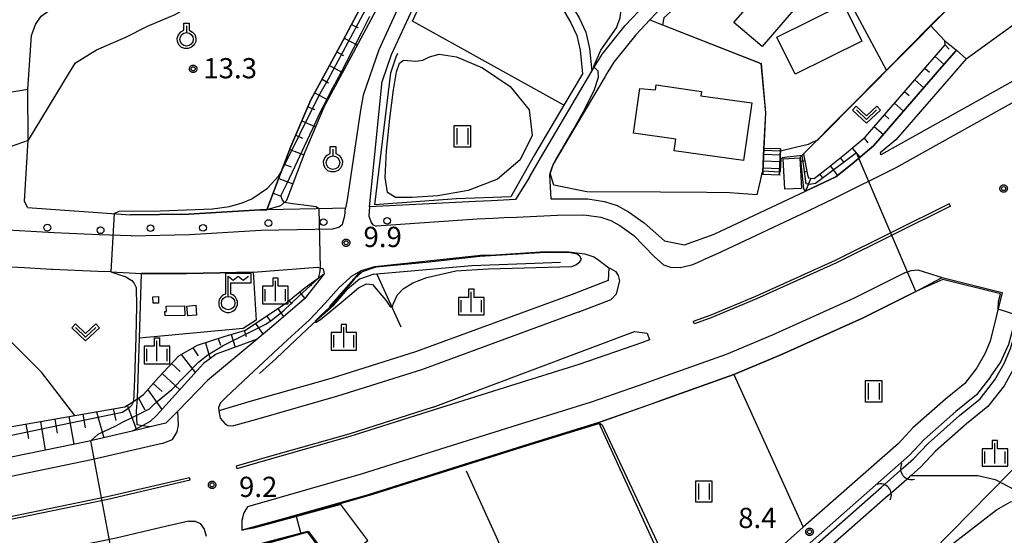
# Model space of a CAD drawing. Extents: x -28000 to -26000, y 100500 to 102000.
# Drawn here: x -26717 to -26534, y 101029 to 101124 of the extents above; entities that cross this region are included whole.
import ezdxf

# ---------------------------------------------------------------- set-up
doc = ezdxf.new("R2010")
doc.units = 0
for name, color, linetype in [('2101000', 7, 'Continuous'), ('2101001', 7, 'Continuous'), ('2213000', 7, 'Continuous'), ('2214000', 3, 'Continuous'), ('2214111', 3, 'Continuous'), ('2214121', 3, 'Continuous'), ('2214990', 3, 'Continuous'), ('2226000', 7, 'Continuous'), ('2238000', 3, 'Continuous'), ('3001000', 4, 'Continuous'), ('4219000', 1, 'Continuous'), ('4219990', 1, 'Continuous'), ('4236000', 7, 'Continuous'), ('4265000', 1, 'Continuous'), ('5101000', 4, 'Continuous'), ('5101001', 4, 'Continuous'), ('5102000', 4, 'Continuous'), ('6101110', 6, 'Continuous'), ('6101121', 6, 'Continuous'), ('6101990', 6, 'Continuous'), ('6110000', 1, 'Continuous'), ('6130000', 3, 'Continuous'), ('6301000', 3, 'Continuous'), ('6302000', 3, 'Continuous'), ('6311000', 3, 'Continuous'), ('6313000', 3, 'Continuous'), ('6319000', 3, 'Continuous'), ('6334000', 3, 'Continuous'), ('7101000', 2, 'Continuous'), ('7101001', 8, 'Continuous'), ('7102000', 6, 'Continuous'), ('7102001', 8, 'Continuous'), ('7312000', 1, 'Continuous'), ('CLIP_BOX', 4, 'Continuous')]:
    doc.layers.add(name, color=color, linetype=linetype)
doc.styles.add('PlotAnnotation', font='MS Gothic.ttf')

# ---------------------------------------------------------------- blocks, each defined once
blk = doc.blocks.new('223800')
at = {"layer": '2238000'}
blk.add_circle((0, 0), 0.25, dxfattribs=at)
blk = doc.blocks.new('421900')
at = {"layer": '4219990'}
blk.add_arc((-0.313, 0), 0.812, 292.61987, 67.38013, dxfattribs=at)
blk = doc.blocks.new('423600')
at = {"layer": '4236000'}
blk.add_lwpolyline([(0, 0.5), (0, 2), (0.375, 1.7), (0.75, 2), (1.125, 1.7), (1.5, 2)], dxfattribs=at)
blk.add_circle((0, 0), 0.5, dxfattribs=at)
at = {"layer": 'CLIP_BOX'}
blk.add_lwpolyline([(0, -0.7), (0.123, -0.689), (0.241, -0.658), (0.35, -0.605), (0.453, -0.533), (0.537, -0.448), (0.605, -0.35), (0.657, -0.239), (0.689, -0.121), (0.7, -0.001), (0.69, 0.118), (0.657, 0.241), (0.607, 0.35), (0.538, 0.451), (0.452, 0.537), (0.349, 0.606), (0.2, 0.671), (0.2, 1.5), (1.7, 1.5), (1.7, 2.2), (-0.2, 2.2), (-0.2, 0.671), (-0.352, 0.606), (-0.448, 0.539), (-0.537, 0.45), (-0.604, 0.351), (-0.656, 0.241), (-0.69, 0.121), (-0.7, 0.001), (-0.688, -0.123), (-0.657, -0.24), (-0.606, -0.35), (-0.534, -0.45), (-0.445, -0.537), (-0.349, -0.607), (-0.239, -0.658), (-0.122, -0.689), (0, -0.7), (0, -0.7), (0, -0.7), (0, -0.7), (0, -0.7), (0, -0.7), (0, -0.7), (0, -0.7), (0, -0.7), (0, -0.7), (0, -0.7), (0, -0.7), (0, -0.7), (0, -0.7), (0, -0.7), (0, -0.7), (0, -0.7), (0, -0.7), (0, -0.7), (0, -0.7), (0, -0.7), (0, -0.7), (0, -0.7), (0, -0.7), (0, -0.7), (0, -0.7), (0, -0.7), (0, -0.7), (0, -0.7)], close=True, dxfattribs=at)
blk = doc.blocks.new('631100')
at = {"layer": '6311000'}
for points in [[(-0.4, 0.6), (-0.4, -0.6)], [(0.4, 0.6), (0.4, -0.6)]]:
    blk.add_lwpolyline(points, dxfattribs=at)
at = {"layer": 'CLIP_BOX'}
blk.add_lwpolyline([(-0.6, 0.8), (0.6, 0.8), (0.6, -0.8), (-0.6, -0.8)], close=True, dxfattribs=at)
blk = doc.blocks.new('631300')
at = {"layer": '6313000'}
blk.add_lwpolyline([(0.75, 0.35), (0, -0.35), (-0.75, 0.35)], dxfattribs=at)
at = {"layer": 'CLIP_BOX'}
blk.add_lwpolyline([(1.033, 0.34), (0.76, 0.633), (0, -0.076), (-0.76, 0.633), (-1.033, 0.34), (0, -0.624)], close=True, dxfattribs=at)
blk = doc.blocks.new('631900')
at = {"layer": '6319000'}
blk.add_lwpolyline([(0, 0.75), (0, 0.25)], dxfattribs=at)
blk.add_circle((0, -0.25), 0.5, dxfattribs=at)
at = {"layer": 'CLIP_BOX'}
blk.add_lwpolyline([(-0.2, 0.95), (0.2, 0.95), (0.2, 0.421), (0.44, 0.293), (0.604, 0.1), (0.693, -0.151), (0.677, -0.419), (0.565, -0.662), (0.375, -0.84), (0.129, -0.939), (-0.139, -0.934), (-0.377, -0.848), (-0.575, -0.652), (-0.677, -0.42), (-0.695, -0.151), (-0.607, 0.096), (-0.432, 0.304), (-0.2, 0.421), (-0.2, 0.95)], dxfattribs=at)
blk = doc.blocks.new('633400')
at = {"layer": '6334000'}
for points in [[(0, -0.75), (0, 0.75)], [(-0.75, -0.75), (-0.75, 0.15)], [(0.75, -0.75), (0.75, 0.15)]]:
    blk.add_lwpolyline(points, dxfattribs=at)
at = {"layer": 'CLIP_BOX'}
blk.add_lwpolyline([(-0.95, -0.95), (0.95, -0.95), (0.95, 0.35), (0.2, 0.35), (0.2, 0.95), (-0.2, 0.95), (-0.2, 0.35), (-0.95, 0.35), (-0.95, -0.95)], dxfattribs=at)
blk = doc.blocks.new('731200')
at = {"layer": '7312000'}
blk.add_circle((0, 0), 0.15, dxfattribs=at)
at = {"layer": 'CLIP_BOX'}
blk.add_lwpolyline([(-0.209, -0.178), (-0.219, -0.166), (-0.237, -0.14), (-0.251, -0.113), (-0.258, -0.094), (-0.265, -0.075), (-0.269, -0.057), (-0.273, -0.031), (-0.275, -0.008), (-0.274, 0.024), (-0.27, 0.054), (-0.266, 0.071), (-0.261, 0.088), (-0.255, 0.104), (-0.246, 0.124), (-0.239, 0.136), (-0.228, 0.154), (-0.219, 0.166), (-0.202, 0.187), (-0.189, 0.199), (-0.169, 0.217), (-0.151, 0.23), (-0.135, 0.239), (-0.113, 0.251), (-0.101, 0.256), (-0.082, 0.262), (-0.056, 0.269), (-0.04, 0.272), (-0.016, 0.275), (0.004, 0.275), (0.022, 0.274), (0.042, 0.272), (0.065, 0.267), (0.079, 0.264), (0.108, 0.253), (0.121, 0.247), (0.143, 0.235), (0.16, 0.224), (0.18, 0.208), (0.194, 0.194), (0.206, 0.182), (0.222, 0.162), (0.233, 0.146), (0.249, 0.116), (0.257, 0.097), (0.264, 0.075), (0.269, 0.057), (0.273, 0.032), (0.275, 0.014), (0.275, -0.008), (0.274, -0.023), (0.271, -0.048), (0.267, -0.067), (0.261, -0.088), (0.249, -0.117), (0.23, -0.151), (0.219, -0.166), (0.204, -0.184), (0.189, -0.199), (0.172, -0.215), (0.154, -0.228), (0.136, -0.239), (0.124, -0.246), (0.107, -0.253), (0.09, -0.26), (0.071, -0.266), (0.044, -0.271), (0.028, -0.274), (0.009, -0.275), (-0.009, -0.275), (-0.024, -0.274), (-0.041, -0.272), (-0.063, -0.268), (-0.086, -0.261), (-0.101, -0.256), (-0.115, -0.25), (-0.133, -0.241), (-0.148, -0.231), (-0.17, -0.216), (-0.182, -0.206), (-0.197, -0.192)], close=True, dxfattribs=at)

msp = doc.modelspace()

# ---------------------------------------------------------------- linework, layer by layer
at = {"layer": '2101000', "flags": 128}
for points in [[(-26601.35, 101203.6), (-26613.2, 101190.17), (-26615.78, 101185.89), (-26622.36, 101174.83), (-26627.31, 101165.43), (-26631.32, 101156.67), (-26634.05, 101150.53), (-26637.48, 101142.8), (-26638.26, 101140.08), (-26639.27, 101137.42), (-26643.23, 101128.17), (-26648.03, 101117.74), (-26649.71, 101112.82)], [(-26622.42, 101095.04), (-26620.41, 101098.56), (-26610.88, 101114.68), (-26610.42, 101115.46), (-26610.14, 101115.93), (-26608.92, 101117.87), (-26604.7, 101123.13), (-26600.95, 101127.11), (-26599.55, 101128.59), (-26593.85, 101133.26), (-26593.67, 101133.44), (-26586.9, 101140.25), (-26581.27, 101147.27), (-26577.56, 101150.7), (-26573.04, 101154.5), (-26565.86, 101160.54), (-26561.53, 101164.96), (-26560.42, 101166.37), (-26558.6, 101169.33), (-26550.17, 101183.05), (-26540.25, 101199.01), (-26543.46, 101199.88), (-26552.76, 101202.41)], [(-26554.73, 101145.74), (-26563.55, 101151.85), (-26565.61, 101152.54), (-26569.41, 101153.55), (-26570.24, 101153.55), (-26571.45, 101152.51), (-26575.83, 101148.76), (-26579.36, 101145.49), (-26584.96, 101138.51), (-26591.89, 101131.55), (-26592.1, 101131.34), (-26597.77, 101126.68), (-26600.12, 101124.2), (-26602.74, 101121.42), (-26606.8, 101116.36), (-26607.92, 101114.58), (-26608.44, 101113.7), (-26616.18, 101100.61), (-26618.04, 101097.47), (-26618.74, 101095.43)], [(-26645.51, 101129.18), (-26650.35, 101118.67), (-26653.23, 101110.24), (-26653.71, 101107.49), (-26656.18, 101090.84)], [(-26565.69, 101095.1), (-26562.69, 101097.52), (-26558.69, 101100.87), (-26546.46, 101114.97), (-26543.36, 101118.55)], [(-26541.54, 101116.97), (-26544.3, 101113.79), (-26554.58, 101101.94)], [(-26530.79, 101114.04), (-26536.56, 101110.81), (-26557.36, 101099.22)], [(-26652.04, 101089.56), (-26651.25, 101097.46), (-26649.71, 101112.82)], [(-26715.28, 101101.91), (-26715.34, 101111.36)], [(-26554.58, 101101.94), (-26557.47, 101099.56), (-26557.36, 101099.22)], [(-26618.74, 101095.43), (-26618.48, 101091.02), (-26612.29, 101091.07), (-26611.62, 101091.02), (-26608.52, 101090.55), (-26606.19, 101089.78), (-26604.09, 101088.65), (-26601.21, 101086.6), (-26597.44, 101083.28)], [(-26622.42, 101095.04), (-26625, 101090.94), (-26629.49, 101090.66), (-26632.41, 101090.57), (-26652.04, 101089.56)], [(-26588.2, 101084.47), (-26571.3, 101092.45), (-26565.69, 101095.1)], [(-26656.18, 101090.84), (-26656.52, 101089.34)], [(-26656.52, 101089.34), (-26658.9, 101089.24), (-26671.06, 101089.02)], [(-26597.44, 101083.28), (-26593.7, 101082.52), (-26588.2, 101084.47)], [(-26711.03, 101077.94), (-26715.98, 101078.25), (-26719.61, 101078.47), (-26723.75, 101078.83), (-26731.64, 101079.51), (-26741.51, 101080.83), (-26741.72, 101080.85), (-26752.41, 101083.05), (-26760.09, 101084.39), (-26760.73, 101084.26), (-26761.45, 101083.81), (-26762.12, 101082.74), (-26764.29, 101076.24), (-26768.51, 101065.17), (-26770, 101061.06), (-26771.6, 101054.55), (-26773.04, 101047.61)], [(-26663.2, 101068.64), (-26660.24, 101071.73), (-26657.65, 101074.59), (-26655.79, 101076.36), (-26655.36, 101076.69), (-26653.54, 101077.79), (-26651.04, 101078.53), (-26631.45, 101080.61), (-26628.69, 101080.69), (-26619.43, 101081.28), (-26615.12, 101081.25), (-26612.18, 101080.85), (-26610.53, 101080.27), (-26609.83, 101079.89), (-26607.76, 101078.26), (-26607.86, 101075.89)], [(-26699.99, 101077.51), (-26702.39, 101077.58), (-26710.83, 101077.93), (-26711.03, 101077.94)], [(-26699.99, 101077.51), (-26694.3, 101077.21)], [(-26673.59, 101077.48), (-26661.67, 101078.38), (-26660.65, 101078.06), (-26660.45, 101077.14), (-26664.1, 101072.52)], [(-26607.86, 101075.89), (-26614.55, 101073.35), (-26643.51, 101062.73), (-26658.97, 101057.82), (-26673.95, 101053.56), (-26679.97, 101051.78)], [(-26551.1, 101073.75), (-26545.99, 101076.46), (-26534.89, 101073.67)], [(-26551.1, 101073.75), (-26560.73, 101068.94), (-26575.86, 101062.14), (-26584.55, 101058.49), (-26597.72, 101053.78), (-26599.73, 101053.08), (-26609.61, 101049.64), (-26622.55, 101045.61), (-26636.71, 101041.17), (-26652.46, 101036.18), (-26667.77, 101031.82), (-26675.7, 101029.64)], [(-26534.89, 101073.67), (-26537.08, 101064.68)], [(-26664.1, 101072.52), (-26669.75, 101067.61), (-26672.87, 101065.02)], [(-26537.05, 101058.07), (-26535.2, 101060.72), (-26533.63, 101064.14), (-26531.14, 101073.38), (-26521.91, 101070.14), (-26511.88, 101066.18), (-26509.97, 101065.43)], [(-26663.2, 101068.64), (-26667.23, 101064.9), (-26674.39, 101058.24)], [(-26537.08, 101064.68), (-26538.1, 101062.32), (-26539.55, 101059.73), (-26541.81, 101056.83), (-26545.38, 101053.95), (-26551.4, 101048.6), (-26554.1, 101045.75), (-26571.74, 101030.2), (-26578.62, 101024.13), (-26588.77, 101015.18), (-26592.33, 101011.96), (-26592.42, 101011.88), (-26597.38, 101007.29), (-26601.07, 101004.59), (-26603.25, 101003.49), (-26609.55, 101001.38), (-26611.93, 101000.91)], [(-26674.39, 101058.24), (-26678.66, 101054.27), (-26679.65, 101053.25), (-26680.01, 101052.36), (-26679.97, 101051.78)], [(-26537.05, 101058.07), (-26539.66, 101054.72), (-26543.44, 101051.67), (-26549.31, 101046.44), (-26552.02, 101043.59), (-26576.75, 101021.78), (-26586.77, 101012.94), (-26590.4, 101009.66), (-26595.47, 101004.97), (-26599.5, 101002.02), (-26602.09, 101000.71), (-26608.78, 100998.48), (-26611.35, 100997.97)], [(-26692.71, 101048.78), (-26696.01, 101048.01), (-26704.25, 101046.1), (-26720.87, 101042.67), (-26734.53, 101040.32), (-26739.46, 101039.56), (-26757.08, 101037.15), (-26776.7, 101035.1), (-26794.97, 101033.6), (-26812.39, 101032.91), (-26824.45, 101032.6)], [(-26653.71, 101020.91), (-26655.91, 101025.1), (-26655.05, 101025.75), (-26652.36, 101027.78), (-26657.37, 101034.41)], [(-26702.57, 101015.68), (-26685.47, 101022.13), (-26683.8, 101022.75), (-26680.89, 101023.85), (-26671.75, 101027.33), (-26663.41, 101029.51), (-26655.82, 101019.4)]]:
    msp.add_lwpolyline(points, dxfattribs=at)
at = {"layer": '2101001', "flags": 128}
for points in [[(-26543.36, 101118.55), (-26541.54, 101116.97)], [(-26719.03, 101110.74), (-26715.34, 101111.36)], [(-26715.38, 101089.43), (-26715.93, 101090.61), (-26715.28, 101101.91)], [(-26715.38, 101089.43), (-26696.3, 101088.1)], [(-26671.06, 101089.02), (-26672.32, 101088.99), (-26685.56, 101088.19), (-26696.3, 101088.1)], [(-26694.3, 101077.21), (-26685.96, 101077.21), (-26673.59, 101077.48)], [(-26672.87, 101065.02), (-26682.06, 101057.41)], [(-26689.77, 101049.46), (-26687.57, 101051.73), (-26682.06, 101057.41)], [(-26689.77, 101049.46), (-26692.71, 101048.78)], [(-26657.37, 101034.41), (-26673.52, 101030.05), (-26675.7, 101029.64)]]:
    msp.add_lwpolyline(points, dxfattribs=at)
at = {"layer": '2213000', "flags": 128}
for points in [[(-26696.22, 101084.2), (-26702.15, 101084.38), (-26710.48, 101084.72), (-26719.11, 101085.25), (-26730.9, 101086.27), (-26740.59, 101087.56), (-26751.14, 101089.73), (-26755.55, 101090.5), (-26769.28, 101092.96), (-26808.13, 101100.66), (-26812.99, 101101.55), (-26818, 101102.46), (-26830.61, 101104.87), (-26837.79, 101106.15), (-26852.34, 101109.2), (-26856.47, 101109.97), (-26862.15, 101110.66), (-26866.47, 101111.29), (-26867.16, 101111.39), (-26867.67, 101111.72), (-26867.92, 101111.89), (-26868.82, 101113.32), (-26868.95, 101114.8)], [(-26528.96, 101111.06), (-26534.85, 101107.76), (-26554.57, 101096.77), (-26565.98, 101091.1)], [(-26565.98, 101091.1), (-26570.86, 101088.73), (-26586.85, 101081.24), (-26590.32, 101079.7)], [(-26658.83, 101085.51), (-26657.71, 101085.82), (-26657.07, 101086.34), (-26656.65, 101087.88), (-26656.52, 101089.34)], [(-26652.04, 101089.56), (-26652.15, 101087.87), (-26651.77, 101086.67), (-26651.45, 101086.24), (-26650.79, 101085.95)], [(-26626.12, 101087.56), (-26629.22, 101087.37), (-26632.09, 101087.28), (-26650.79, 101085.95)], [(-26626.12, 101087.56), (-26617.23, 101088.03), (-26612.39, 101088.07), (-26611.85, 101088.03), (-26609.22, 101087.62), (-26607.38, 101087.02), (-26605.68, 101086.09), (-26603.07, 101084.25), (-26599.35, 101080.33), (-26597.62, 101078.8), (-26596.31, 101078.38)], [(-26696.22, 101084.2), (-26685.4, 101084.46), (-26672.17, 101085.26), (-26658.83, 101085.51)], [(-26596.31, 101078.38), (-26594.48, 101078.32), (-26592.16, 101078.85), (-26590.32, 101079.7)], [(-26552.88, 101077.33), (-26562.44, 101072.56), (-26577.46, 101065.81), (-26586, 101062.22), (-26599.05, 101057.55), (-26601.04, 101056.86), (-26611, 101053.39), (-26623.74, 101049.43), (-26637.91, 101044.99), (-26653.61, 101040.01), (-26668.86, 101035.67), (-26674.64, 101034.02)], [(-26613.4, 101070.04), (-26607.29, 101072.4), (-26606.33, 101073.43), (-26605.68, 101075.88), (-26605.96, 101076.86), (-26606.4, 101077.49), (-26607.76, 101078.26)], [(-26552.88, 101077.33), (-26551.73, 101077.78), (-26550.51, 101077.86), (-26545.99, 101076.46)], [(-26613.4, 101070.04), (-26642.45, 101059.39), (-26657.96, 101054.47), (-26673, 101050.19), (-26677.23, 101048.98)], [(-26690.44, 101045.71), (-26688.52, 101046.46), (-26687.69, 101047.91), (-26687.46, 101049.09), (-26687.57, 101051.73)], [(-26679.97, 101051.78), (-26679.74, 101050.41), (-26678.88, 101049.43), (-26678.28, 101049.04), (-26677.23, 101048.98)], [(-26690.44, 101045.71), (-26703.54, 101042.68), (-26720.22, 101039.23), (-26733.96, 101036.87), (-26738.96, 101036.09), (-26756.66, 101033.68), (-26776.37, 101031.62), (-26794.76, 101030.1), (-26812.27, 101029.41), (-26821.54, 101029.17)], [(-26674.64, 101034.02), (-26675.35, 101032.85), (-26675.7, 101031.44), (-26675.7, 101029.64)], [(-26685.54, 101031.35), (-26690.66, 101030.15), (-26698.97, 101028.2), (-26717.41, 101024.39), (-26731.52, 101021.97), (-26736.78, 101021.15), (-26754.85, 101018.69), (-26774.97, 101016.58), (-26793.84, 101015.03), (-26811.78, 101014.32), (-26821.62, 101014.07)], [(-26685.54, 101031.35), (-26684.34, 101031.33), (-26683.45, 101030.89), (-26682.68, 101029.88), (-26682.33, 101028.54)]]:
    msp.add_lwpolyline(points, dxfattribs=at)
at = {"layer": '2214000', "flags": 128}
for points in [[(-26579.2, 101095.55), (-26579.18, 101095.97), (-26579, 101100.35)], [(-26575.93, 101100.31), (-26576.12, 101095.84), (-26576.14, 101095.42)]]:
    msp.add_lwpolyline(points, dxfattribs=at)
at = {"layer": '2214111', "flags": 128}
msp.add_lwpolyline([(-26575.93, 101100.31), (-26579, 101100.35)], dxfattribs=at)
at = {"layer": '2214121', "flags": 128}
msp.add_lwpolyline([(-26576.14, 101095.42), (-26579.2, 101095.55)], dxfattribs=at)
at = {"layer": '2214990', "flags": 128}
for points in [[(-26575.98, 101099.11), (-26579.05, 101099.25)], [(-26576.03, 101097.87), (-26579.1, 101098)], [(-26576.09, 101096.62), (-26579.15, 101096.75)]]:
    msp.add_lwpolyline(points, dxfattribs=at)
at = {"layer": '2226000', "flags": 128}
for points in [[(-26544.69, 101090.12), (-26565.78, 101079.61), (-26580.57, 101072.97), (-26588.83, 101069.5), (-26592.12, 101068.32)], [(-26544.43, 101089.69), (-26544.69, 101090.12)], [(-26544.43, 101089.69), (-26565.57, 101079.16), (-26580.37, 101072.51), (-26588.65, 101069.03), (-26591.85, 101067.88)], [(-26591.85, 101067.88), (-26592.12, 101068.32)], [(-26640.26, 101052.43), (-26602.97, 101066.49), (-26600.64, 101066.18), (-26600.18, 101064.9)], [(-26600.18, 101064.9), (-26601.48, 101064.43), (-26613.28, 101060.33), (-26625.92, 101056.4), (-26640.11, 101051.95), (-26655.72, 101047), (-26670.86, 101042.69), (-26676.64, 101041.04)], [(-26640.26, 101052.43), (-26655.86, 101047.48), (-26671, 101043.17), (-26676.77, 101041.52)], [(-26676.77, 101041.52), (-26676.64, 101041.04)], [(-26685.42, 101039.38), (-26700.65, 101035.82), (-26718.86, 101032.06), (-26732.78, 101029.66), (-26737.9, 101028.87), (-26755.79, 101026.43), (-26775.69, 101024.35), (-26794.31, 101022.82), (-26812.04, 101022.12), (-26823.27, 101021.82)], [(-26685.28, 101038.9), (-26700.54, 101035.33), (-26718.77, 101031.57), (-26732.7, 101029.17), (-26737.83, 101028.37), (-26755.73, 101025.93), (-26775.65, 101023.85), (-26794.28, 101022.32), (-26812.02, 101021.62), (-26823.25, 101021.33)], [(-26685.28, 101038.9), (-26685.42, 101039.38)]]:
    msp.add_lwpolyline(points, dxfattribs=at)
at = {"layer": '3001000', "flags": 128}
for points in [[(-26573.95, 101125.52), (-26579.35, 101119.24), (-26584.57, 101123.73), (-26579.16, 101130), (-26578.51, 101130.76), (-26573.3, 101126.27), (-26573.95, 101125.52)], [(-26564.27, 101127.08), (-26560.88, 101120.24), (-26573.2, 101114.14), (-26576.59, 101120.98), (-26564.27, 101127.08)], [(-26582.77, 101098.14), (-26595.63, 101099.95), (-26595.33, 101102.09), (-26603.15, 101103.19), (-26602, 101111.48), (-26599.07, 101111.26), (-26598.95, 101112.13), (-26590.58, 101110.95), (-26590.69, 101110.14), (-26581.27, 101108.82), (-26582.77, 101098.14)], [(-26572.37, 101098.65), (-26572.05, 101092.98), (-26575.11, 101092.81), (-26575.43, 101098.47), (-26572.37, 101098.65)], [(-26691.13, 101071.71), (-26692.14, 101071.69), (-26692.16, 101072.9), (-26691.15, 101072.92), (-26691.13, 101071.71)], [(-26686.28, 101069.45), (-26689.92, 101069.34), (-26689.95, 101070.18), (-26689.67, 101070.19), (-26689.7, 101071.14), (-26686.34, 101071.24), (-26686.28, 101069.45)], [(-26684.24, 101071.33), (-26684.07, 101069.52), (-26685.7, 101069.37), (-26685.86, 101071.18), (-26684.24, 101071.33)]]:
    msp.add_lwpolyline(points, close=True, dxfattribs=at)
at = {"layer": '4265000', "flags": 128}
msp.add_lwpolyline([(-26170.2, 101485.59), (-26330.92, 101287.97), (-26522.2, 101051.79), (-26736.2, 100834.22), (-27000, 100804.38)], dxfattribs=at)
at = {"layer": '5101000', "flags": 128}
for points in [[(-26553.29, 101041.13), (-26551.32, 101042.87), (-26548.61, 101045.73), (-26542.79, 101050.9), (-26538.94, 101054.01), (-26536.21, 101057.51), (-26534.51, 101060.54), (-26533.32, 101063.31), (-26531.09, 101070.8)], [(-26529.16, 101070.28), (-26531.43, 101062.62), (-26532.72, 101059.65), (-26534.54, 101056.4), (-26537.51, 101052.6), (-26541.5, 101049.38), (-26547.22, 101044.29), (-26549.93, 101041.43), (-26551.76, 101039.81), (-26552.04, 101039.56)], [(-26572.78, 101023.95), (-26557.25, 101037.64)], [(-26555.98, 101036.09), (-26571.48, 101022.42)]]:
    msp.add_lwpolyline(points, dxfattribs=at)
at = {"layer": '5101001', "flags": 128}
for points in [[(-26557.25, 101037.64), (-26553.29, 101041.13)], [(-26555.98, 101036.09), (-26552.04, 101039.56)]]:
    msp.add_lwpolyline(points, dxfattribs=at)
at = {"layer": '5102000', "flags": 128}
for points in [[(-26644.07, 101123.95), (-26642.32, 101127.76), (-26638.34, 101137.05), (-26637.31, 101139.76), (-26636.54, 101142.46), (-26633.12, 101150.16), (-26630.41, 101156.26), (-26626.71, 101164.34), (-26626.41, 101164.99), (-26621.49, 101174.34), (-26614.92, 101185.38), (-26612.39, 101189.58), (-26600.6, 101202.94), (-26600.18, 101202.97), (-26597.94, 101203.14), (-26593.65, 101207.61), (-26589.75, 101205.53), (-26589.39, 101206.22)], [(-26583.67, 101193.94), (-26582.8, 101190.34), (-26583, 101186.59), (-26586.19, 101181.17), (-26603.35, 101156.12), (-26604.06, 101153.03), (-26604.08, 101152.94), (-26612.34, 101136.09), (-26613.37, 101134.68), (-26616.38, 101128.85), (-26616.34, 101126.28), (-26614.8, 101123.74), (-26613.66, 101121.31), (-26613.06, 101118.58), (-26612.62, 101114.2), (-26616.05, 101108.4), (-26621.49, 101099.19), (-26625.9, 101091.44), (-26635.94, 101091.05), (-26651.05, 101089.96), (-26648.12, 101114.39), (-26647.1, 101117.37), (-26646.8, 101118.01)], [(-26651.27, 101077.08), (-26650.68, 101077.13), (-26633.08, 101078.67), (-26623.11, 101079.07), (-26616.71, 101079.32)], [(-26651.27, 101077.08), (-26653.88, 101076.19), (-26656.14, 101074.3)], [(-26646.19, 101067.25), (-26650.27, 101076.23), (-26650.68, 101077.13)], [(-26672.43, 101058.68), (-26669.34, 101061.46), (-26666.85, 101063.82), (-26662.53, 101067.91), (-26658.72, 101071.31), (-26656.14, 101074.3)], [(-26614.1, 100996.6), (-26634.08, 101040.6)]]:
    msp.add_lwpolyline(points, dxfattribs=at)
at = {"layer": '6101110', "flags": 128}
for points in [[(-26671.06, 101089.02), (-26668.39, 101096.06), (-26666.62, 101100.72), (-26662.93, 101109.35), (-26657.5, 101119.37), (-26652.36, 101129.08), (-26648.33, 101136.74), (-26645.42, 101144.27)], [(-26569.71, 101094.81), (-26567.46, 101096.54), (-26564.11, 101099.24), (-26560.26, 101102.47), (-26545.43, 101119.56), (-26545.53, 101120.33)], [(-26571.65, 101099.37), (-26570.96, 101095.51), (-26570.78, 101094.93), (-26570.44, 101094.87), (-26569.71, 101094.81)], [(-26723.3, 101047.98), (-26706.63, 101050.91), (-26697.38, 101052.54), (-26696.08, 101053.34), (-26695.01, 101054.01), (-26693.92, 101054.77), (-26691.13, 101057.95), (-26687.4, 101061.96), (-26683.9, 101063.91), (-26679, 101065.52), (-26675.02, 101066.72), (-26667.57, 101071.72), (-26663.96, 101074.64), (-26660.45, 101077.14)]]:
    msp.add_lwpolyline(points, dxfattribs=at)
at = {"layer": '6101121', "flags": 128}
for points in [[(-26629.66, 101182.14), (-26629.82, 101180.41), (-26630.73, 101177.53), (-26636.19, 101166.01), (-26639.28, 101159.49), (-26641.03, 101153.67), (-26641.03, 101152.29), (-26641.77, 101146.36), (-26642.83, 101143.27), (-26645.6, 101136.1), (-26645.8, 101135.59), (-26649.9, 101127.79), (-26655.06, 101118.06), (-26660.43, 101108.14), (-26664.05, 101099.68), (-26667.45, 101090.71)], [(-26545.53, 101120.33), (-26543.36, 101118.55), (-26546.46, 101114.97), (-26558.69, 101100.87), (-26562.69, 101097.52), (-26565.69, 101095.1)], [(-26565.69, 101095.1), (-26571.3, 101092.45), (-26571.59, 101092.9), (-26572.21, 101098.81), (-26571.65, 101099.37)], [(-26667.45, 101090.71), (-26668.57, 101089.74), (-26671.06, 101089.02)], [(-26660.45, 101077.14), (-26664.1, 101072.52), (-26669.75, 101067.61), (-26672.87, 101065.02), (-26680.43, 101062.26), (-26682.81, 101060.55), (-26691.51, 101050.89), (-26692.65, 101049.82), (-26694.16, 101049.01), (-26696.01, 101048.01), (-26704.25, 101046.1), (-26720.87, 101042.67), (-26734.53, 101040.32), (-26739.46, 101039.56), (-26757.08, 101037.15), (-26776.7, 101035.1), (-26794.97, 101033.6), (-26812.39, 101032.91), (-26824.45, 101032.6)]]:
    msp.add_lwpolyline(points, dxfattribs=at)
at = {"layer": '6101990', "flags": 128}
for points in [[(-26655.4, 101123.34), (-26654.17, 101122.69)], [(-26656.74, 101120.8), (-26654.29, 101119.5)], [(-26545.43, 101119.56), (-26544.67, 101118.74)], [(-26658.1, 101118.27), (-26656.88, 101117.6)], [(-26547.31, 101117.39), (-26545.62, 101115.93)], [(-26659.47, 101115.74), (-26657.03, 101114.42)], [(-26549.18, 101115.23), (-26548.34, 101114.5)], [(-26660.84, 101113.21), (-26659.62, 101112.55)], [(-26551.06, 101113.07), (-26549.38, 101111.61)], [(-26662.21, 101110.68), (-26659.77, 101109.36)], [(-26552.94, 101110.9), (-26552.1, 101110.17)], [(-26554.81, 101108.74), (-26553.13, 101107.28)], [(-26663.47, 101108.1), (-26662.19, 101107.56)], [(-26556.69, 101106.58), (-26555.85, 101105.85)], [(-26664.6, 101105.46), (-26662.05, 101104.37)], [(-26665.73, 101102.82), (-26664.45, 101102.27)], [(-26558.57, 101104.41), (-26556.88, 101102.95)], [(-26560.47, 101102.28), (-26559.76, 101101.43)], [(-26666.83, 101100.16), (-26664.24, 101099.18)], [(-26562.67, 101100.44), (-26561.24, 101098.74)], [(-26667.85, 101097.48), (-26666.56, 101096.98)], [(-26571.42, 101098.06), (-26572.11, 101097.94)], [(-26564.88, 101098.62), (-26564.18, 101097.75)], [(-26571.07, 101096.1), (-26571.5, 101095.99)], [(-26568.7, 101095.58), (-26568.16, 101094.91)], [(-26566.72, 101097.14), (-26565.36, 101095.37)], [(-26668.87, 101094.79), (-26666.28, 101093.8)], [(-26570.34, 101094.86), (-26571.3, 101092.45)], [(-26669.89, 101092.1), (-26668.6, 101091.61)], [(-26661.03, 101076.73), (-26660.9, 101076.57)], [(-26665.05, 101073.76), (-26664.05, 101072.58)], [(-26663.07, 101075.28), (-26662.77, 101074.92)], [(-26666.99, 101072.18), (-26666.47, 101071.55)], [(-26669.03, 101070.74), (-26667.96, 101069.17)], [(-26671.11, 101069.35), (-26670.47, 101068.44)], [(-26675.3, 101066.64), (-26674.9, 101065.53)], [(-26673.18, 101067.95), (-26671.78, 101065.92)], [(-26682.45, 101064.39), (-26681.58, 101061.43)], [(-26680.07, 101065.17), (-26679.66, 101063.93)], [(-26677.69, 101065.92), (-26676.93, 101063.54)], [(-26684.75, 101063.44), (-26683.82, 101061.95)], [(-26686.93, 101062.22), (-26684.32, 101058.87)], [(-26688.74, 101060.52), (-26687.13, 101059.03)], [(-26690.44, 101058.69), (-26687.18, 101055.69)], [(-26693.12, 101055.68), (-26690.49, 101052.02)], [(-26692.11, 101056.83), (-26690.46, 101055.36)], [(-26694.83, 101054.13), (-26693.67, 101051.94)], [(-26702.65, 101051.61), (-26701.27, 101046.79)], [(-26699.53, 101052.16), (-26699.05, 101049.99)], [(-26696.95, 101052.8), (-26695.26, 101048.42)], [(-26713.01, 101049.79), (-26712.1, 101044.48)], [(-26710.36, 101050.25), (-26709.91, 101047.64)], [(-26707.75, 101050.71), (-26706.82, 101045.57)], [(-26705.18, 101051.17), (-26704.69, 101048.64)], [(-26715.7, 101049.31), (-26715.24, 101046.62)]]:
    msp.add_lwpolyline(points, dxfattribs=at)
at = {"layer": '6110000', "flags": 128}
for points in [[(-26571.65, 101099.37), (-26556.32, 101114.87), (-26548.13, 101123.16), (-26547.34, 101123.95), (-26545.56, 101125.71), (-26544.34, 101131.23), (-26536.47, 101137.51), (-26524.61, 101146.97), (-26520.73, 101150.06)], [(-26614.27, 101129.54), (-26614.67, 101128.11), (-26614.59, 101126.82), (-26613.24, 101124.58), (-26611.96, 101121.89), (-26611.3, 101118.86), (-26610.88, 101114.68)], [(-26600.12, 101124.2), (-26597.76, 101123.27), (-26579.54, 101116.12), (-26578.72, 101106.98), (-26579, 101100.35), (-26579.18, 101095.97), (-26579.2, 101095.55)], [(-26608.44, 101113.7), (-26616.18, 101100.61), (-26618.04, 101097.47), (-26618.74, 101095.43)], [(-26576.14, 101095.42), (-26576.12, 101095.84), (-26575.93, 101100.31)], [(-26652.04, 101089.56), (-26651.25, 101097.46)], [(-26622.42, 101095.04), (-26625, 101090.94), (-26629.49, 101090.66), (-26632.41, 101090.57), (-26652.04, 101089.56)], [(-26659.44, 101071.02), (-26653.54, 101077.79), (-26651.04, 101078.53), (-26631.45, 101080.61), (-26628.69, 101080.69), (-26619.43, 101081.28), (-26615.12, 101081.25)], [(-26551.1, 101073.75), (-26545.99, 101076.46), (-26534.89, 101073.67)], [(-26675.7, 101029.64), (-26667.77, 101031.82), (-26652.46, 101036.18), (-26636.71, 101041.17), (-26622.55, 101045.61), (-26609.61, 101049.64), (-26597.72, 101053.78), (-26584.55, 101058.49), (-26575.86, 101062.14), (-26560.73, 101068.94), (-26551.1, 101073.75)], [(-26534.89, 101073.67), (-26537.08, 101064.68)], [(-26702.57, 101015.68), (-26685.47, 101022.13), (-26683.8, 101022.75), (-26680.89, 101023.85), (-26671.75, 101027.33), (-26663.41, 101029.51), (-26655.82, 101019.4)]]:
    msp.add_lwpolyline(points, dxfattribs=at)
at = {"layer": '6130000', "flags": 128}
for points in [[(-26645.42, 101144.27), (-26648.33, 101136.74), (-26652.36, 101129.08), (-26657.5, 101119.37), (-26662.93, 101109.35), (-26666.62, 101100.72), (-26668.39, 101096.06), (-26671.06, 101089.02)], [(-26715.38, 101089.43), (-26715.93, 101090.61), (-26715.28, 101101.91)], [(-26715.38, 101089.43), (-26696.3, 101088.1), (-26685.56, 101088.19), (-26672.32, 101088.99), (-26671.06, 101089.02)], [(-26695.01, 101054.01), (-26694.66, 101065.26), (-26694.3, 101077.21)], [(-26673.59, 101077.48), (-26685.96, 101077.21), (-26694.3, 101077.21)], [(-26673.59, 101077.48), (-26673.07, 101068.59)], [(-26673.07, 101068.59), (-26675.46, 101067.02), (-26694.66, 101065.26)], [(-26672.87, 101065.02), (-26682.06, 101057.41), (-26687.57, 101051.73), (-26689.77, 101049.46), (-26692.71, 101048.78), (-26694.16, 101049.01), (-26695.07, 101049.18), (-26695.24, 101051.79), (-26695.01, 101054.01)]]:
    msp.add_lwpolyline(points, dxfattribs=at)
at = {"layer": '6301000', "flags": 128}
for points in [[(-26715.34, 101111.36), (-26714.65, 101121.31), (-26713.89, 101123.31), (-26712.87, 101124.85), (-26709.46, 101127.27), (-26707.43, 101127.97), (-26705.69, 101129.65), (-26704.55, 101130.73), (-26701.55, 101138.39), (-26701.32, 101138.97), (-26700.94, 101139.75), (-26699.77, 101146.16), (-26696.63, 101152.12), (-26694.02, 101153.73), (-26691.01, 101154.07), (-26683.42, 101153.36), (-26679.67, 101152.86), (-26672.84, 101151.94), (-26659.52, 101148.43), (-26645.42, 101144.27)], [(-26541.54, 101116.97), (-26527.97, 101126.82), (-26509.49, 101139.29)], [(-26556.32, 101114.87), (-26565.28, 101131.58), (-26566.14, 101133.19)], [(-26545.53, 101120.33), (-26548.13, 101123.16)], [(-26551.76, 101039.81), (-26539.41, 101039.79), (-26536.2, 101039.06), (-26532.51, 101037.12), (-26529.39, 101034.86), (-26526.88, 101033.93), (-26524.32, 101033.76), (-26522.84, 101032.99), (-26522.26, 101031.75), (-26522.44, 101031.58), (-26556.02, 100999.72), (-26557.04, 100999.35), (-26558.24, 100999.36), (-26559.4, 100999.52), (-26561.92, 101001.69), (-26573.62, 101011.77), (-26578.64, 101016.1)]]:
    msp.add_lwpolyline(points, dxfattribs=at)
at = {"layer": '6302000', "flags": 128}
for points in [[(-26616.05, 101108.4), (-26644.07, 101123.95)], [(-26706.63, 101050.91), (-26712.79, 101058.92), (-26716.23, 101062.33), (-26721.04, 101067.05), (-26725.84, 101071.16)], [(-26584.55, 101058.49), (-26571.74, 101030.2)], [(-26592.33, 101011.96), (-26609.61, 101049.64)]]:
    msp.add_lwpolyline(points, dxfattribs=at)
at = {"layer": '7101000', "flags": 128}
for points in [[(-26610.42, 101115.46), (-26610.53, 101115.59), (-26609.19, 101118.55), (-26606.29, 101122.7), (-26605.62, 101124.54), (-26605.31, 101127.09), (-26605.62, 101129.11), (-26606.12, 101130.14)], [(-26571.93, 101099.08), (-26573.46, 101098.9), (-26574.68, 101098.77), (-26575.58, 101098.66)], [(-26579.45, 101095.53), (-26579.7, 101094.38), (-26580.34, 101091.79), (-26585.29, 101092.14), (-26589.6, 101092.23), (-26598.17, 101092.28), (-26611.8, 101092.36), (-26617.94, 101093.56), (-26618.61, 101095.78)], [(-26661.37, 101089.2), (-26662.01, 101089.59), (-26664.21, 101089.87), (-26666.31, 101090.13), (-26667.83, 101090.38)], [(-26661.53, 101076.37), (-26661.25, 101077.34), (-26661.16, 101078.22)], [(-26545.17, 101026.27), (-26535.96, 101033.44), (-26533.32, 101034.92), (-26531.73, 101035.23), (-26529.1, 101034.74), (-26522.44, 101031.58), (-26520.47, 101030.64), (-26511.24, 101027.59)]]:
    msp.add_lwpolyline(points, dxfattribs=at)
at = {"layer": '7101001', "flags": 128}
for points in [[(-26652.06, 101124.79), (-26653.61, 101121.72), (-26655.09, 101118.8), (-26656.38, 101116.29), (-26657.39, 101114.36), (-26658.19, 101112.89), (-26658.85, 101111.67), (-26659.47, 101110.51), (-26660.04, 101109.41), (-26660.54, 101108.41), (-26661, 101107.45), (-26661.62, 101106.14), (-26662.63, 101103.99), (-26664.16, 101100.73), (-26665.9, 101097.03), (-26667.44, 101093.78), (-26668.46, 101091.66)], [(-26618.61, 101095.78), (-26618.29, 101096.73), (-26618.05, 101097.35), (-26617.57, 101098.24), (-26616.44, 101100.17), (-26616.18, 101100.61), (-26614.44, 101103.59), (-26612.15, 101107.67), (-26610.37, 101111.29), (-26609.66, 101113.56), (-26609.73, 101114.7), (-26610.42, 101115.46)], [(-26571.19, 101093.81), (-26571.6, 101097.01), (-26571.93, 101099.08)], [(-26510.23, 101065.26), (-26530.97, 101073.15), (-26531.85, 101070.05), (-26532.19, 101069.49), (-26535.64, 101070.58), (-26535.56, 101072), (-26535.19, 101073.47), (-26545.88, 101076.07), (-26550.86, 101073.89), (-26561.88, 101099.59), (-26569.48, 101093.91), (-26570.59, 101093.72), (-26571.19, 101093.81)], [(-26575.58, 101098.66), (-26575.88, 101098.41), (-26575.99, 101096.09), (-26576.11, 101095.96), (-26579.17, 101096.16), (-26579.37, 101095.88), (-26579.45, 101095.53)], [(-26667.83, 101090.38), (-26668.2, 101090.77), (-26668.46, 101091.66)], [(-26661.16, 101078.22), (-26661.37, 101089.2)], [(-26696.16, 101050.49), (-26692.79, 101052.14), (-26692.12, 101052.85), (-26691.39, 101053.49), (-26688.66, 101055.73), (-26683.7, 101060.79), (-26682.03, 101062.16), (-26679.15, 101063.88), (-26671.27, 101067.85), (-26670.27, 101068.5), (-26667.91, 101070.35), (-26665.18, 101072.92), (-26661.53, 101076.37)], [(-26702.32, 101047.47), (-26699.06, 101049.02), (-26697.68, 101049.71), (-26696.16, 101050.49)], [(-26721.85, 101008.73), (-26719.45, 101010.93), (-26718.76, 101011.77), (-26717.66, 101013.54), (-26714.91, 101018.75), (-26713.75, 101020.17), (-26712.35, 101021.23), (-26705.42, 101022.81), (-26700.06, 101024.07), (-26699.58, 101024.5), (-26703.69, 101046.23), (-26702.32, 101047.47)]]:
    msp.add_lwpolyline(points, dxfattribs=at)
at = {"layer": '7102000', "flags": 128}
for points in [[(-26715.22, 101101.9), (-26707.59, 101114.43), (-26706.5, 101116.25), (-26702.62, 101118.67), (-26697.17, 101120.97), (-26693.17, 101123.03), (-26688.08, 101125.21), (-26682.27, 101128.61), (-26677.06, 101136.48), (-26658.71, 101149.05), (-26647.44, 101155.59)], [(-26593.73, 101128.06), (-26597.53, 101124.55), (-26597.76, 101123.27)], [(-26647.59, 101111.21), (-26647.03, 101114.56), (-26646.49, 101116.19), (-26645.76, 101116.71), (-26643.45, 101116.57), (-26642.19, 101116.73), (-26640.95, 101117.36), (-26639.13, 101117.84), (-26635.97, 101117.36), (-26631.12, 101115.3), (-26626.01, 101111.88), (-26622.48, 101107.55), (-26621.95, 101102.79), (-26624.13, 101098.27), (-26628.33, 101094.69), (-26633.76, 101092.58), (-26639.4, 101091.61), (-26644.17, 101091.27), (-26647.22, 101091.28), (-26648.74, 101092.23), (-26649.17, 101094.98), (-26648.92, 101099.96), (-26648.29, 101105.92), (-26647.59, 101111.21)], [(-26575.95, 101099.93), (-26572.93, 101100.67), (-26570.73, 101101.17), (-26569.98, 101101.53), (-26569.12, 101101.93)], [(-26699.34, 101088.31), (-26698.41, 101088.75), (-26690.76, 101088.79), (-26681.12, 101089.19), (-26677.99, 101089.65), (-26675.65, 101090.27), (-26673.82, 101091.05), (-26670.97, 101092.99), (-26668.82, 101095.32), (-26668.39, 101096.06)], [(-26630.08, 101078.05), (-26614.59, 101078.53), (-26613.83, 101078.81), (-26613.13, 101079.36), (-26612.8, 101079.84), (-26613.09, 101080.45), (-26613.62, 101080.77), (-26615.13, 101081.07)], [(-26699.99, 101077.51), (-26697.17, 101076.61), (-26696.1, 101075.92), (-26695.69, 101075.46), (-26695.25, 101074.61), (-26695.19, 101071.15), (-26695.31, 101065.4), (-26695.56, 101057.73), (-26695.79, 101053.52)], [(-26659.41, 101070.98), (-26661.11, 101069.36), (-26662.12, 101068.36), (-26662.12, 101068.29), (-26662.05, 101068.22), (-26661.93, 101068.21), (-26661.11, 101068.66), (-26657.28, 101071.83), (-26654.11, 101074.56), (-26652.62, 101075.3), (-26651.51, 101075.17), (-26649.08, 101072.35), (-26648.8, 101071.93), (-26648.27, 101071.14), (-26648.08, 101071.03), (-26647.91, 101071.02), (-26647.8, 101071.07), (-26647.72, 101071.25), (-26647.66, 101071.55), (-26647.37, 101072.22), (-26646.91, 101073.17), (-26645.81, 101074.37), (-26644.02, 101075.46), (-26641.44, 101076.5), (-26636.06, 101077.69), (-26630.08, 101078.05)], [(-26609.31, 101049.4), (-26608.96, 101049.2), (-26597.89, 101025.61), (-26592.08, 101013.25), (-26591.69, 101013.33), (-26590.05, 101014.56), (-26588.91, 101015.37), (-26588.5, 101015.42)]]:
    msp.add_lwpolyline(points, dxfattribs=at)
at = {"layer": '7102001', "flags": 128}
for points in [[(-26668.39, 101096.06), (-26661.46, 101110.1), (-26659.69, 101113.13), (-26646.77, 101137.44), (-26645.46, 101140.71), (-26644.52, 101144.51), (-26643.93, 101149.47), (-26643.93, 101150.83), (-26644.7, 101152.34), (-26644.92, 101153.49), (-26645.02, 101154.4), (-26644.98, 101155.38)], [(-26568.89, 101102.09), (-26545.52, 101125.71), (-26544.31, 101131.23), (-26536.45, 101137.5), (-26524.6, 101146.97), (-26520.73, 101150.06)], [(-26597.76, 101123.27), (-26579.55, 101116.11), (-26578.74, 101107), (-26579.06, 101100.24)], [(-26745.59, 101079.66), (-26747.6, 101081.19), (-26748.26, 101082.2), (-26746.24, 101091.89), (-26744.52, 101091.75), (-26742.24, 101091.4), (-26730.06, 101089.71), (-26723.67, 101089.36), (-26720.31, 101096.12), (-26719.44, 101100.43), (-26715.22, 101101.9)], [(-26569.12, 101101.93), (-26568.89, 101102.09)], [(-26579.06, 101100.24), (-26579.01, 101100.03), (-26575.95, 101099.93)], [(-26699.34, 101088.31), (-26699.99, 101077.51)], [(-26615.13, 101081.07), (-26620.52, 101081.02), (-26631.64, 101080.39), (-26641.59, 101079.24), (-26650.88, 101078.38), (-26653.44, 101077.55), (-26654.83, 101076.21), (-26659.03, 101071.31), (-26659.41, 101070.98)], [(-26695.79, 101053.52), (-26696.14, 101052.79), (-26696.66, 101052.29), (-26697.83, 101051.46), (-26705.96, 101049.78), (-26719.85, 101046.87), (-26746.6, 101041.58), (-26772.84, 101038.42), (-26791.25, 101037.01), (-26802.05, 101036.17), (-26802.84, 101036.51), (-26803.26, 101040.58), (-26804.47, 101042), (-26805.52, 101043.25), (-26805.67, 101043.9), (-26805.72, 101046.03)], [(-26695.54, 101023.14), (-26693.82, 101018.97), (-26692.73, 101019.15), (-26687.97, 101020.9), (-26671.69, 101027.19), (-26668.91, 101027.95), (-26665.03, 101029), (-26664.78, 101029.16), (-26665.6, 101032.19), (-26665.2, 101032.44), (-26661.48, 101033.42), (-26651.43, 101036.34), (-26623.85, 101045.02), (-26614.8, 101047.8), (-26609.78, 101049.38), (-26609.31, 101049.4)], [(-26654.25, 101021.94), (-26656.4, 101020.17), (-26656.66, 101020.34), (-26659.29, 101023.61), (-26663.45, 101029.31), (-26671.63, 101027.03), (-26683.69, 101022.39), (-26702.19, 101015.49), (-26700.69, 101012.98), (-26699.64, 101011.24), (-26699.52, 101010.81), (-26702.45, 101008.52)]]:
    msp.add_lwpolyline(points, dxfattribs=at)

# ---------------------------------------------------------------- block references
at = {"layer": '2238000', "xscale": 2.5, "yscale": 2.5, "zscale": 2.5}
for p in [(-26711.72, 101085.7), (-26682.89, 101085.67), (-26670.78, 101086.55), (-26660.56, 101086.72), (-26648.78, 101086.96), (-26701.86, 101085.22), (-26692.61, 101085.6)]:
    msp.add_blockref('223800', p, dxfattribs=at)
at = {"layer": '4219000', "xscale": 2.5, "yscale": 2.5, "zscale": 2.5}
for p, rotation in [((-26552.29, 101040.57), 219.2773114901993), ((-26556.84, 101036.72), 40.53915174148886)]:
    msp.add_blockref('421900', p, dxfattribs=dict(at, rotation=rotation))
at = {"layer": '4236000', "xscale": 2.5, "yscale": 2.5, "zscale": 2.5}
msp.add_blockref('423600', (-26678.24, 101071.73), dxfattribs=at)
at = {"layer": '6311000', "xscale": 2.5, "yscale": 2.5, "zscale": 2.5}
for p in [(-26634.87, 101102.62), (-26558.69, 101055.38), (-26590.13, 101036.83)]:
    msp.add_blockref('631100', p, dxfattribs=at)
at = {"layer": '6313000', "xscale": 2.5, "yscale": 2.5, "zscale": 2.5}
for p in [(-26560.01, 101106.63), (-26704.63, 101066.31)]:
    msp.add_blockref('631300', p, dxfattribs=at)
at = {"layer": '6319000', "xscale": 2.5, "yscale": 2.5, "zscale": 2.5}
for p in [(-26685.94, 101121.21), (-26658.82, 101098.37)]:
    msp.add_blockref('631900', p, dxfattribs=at)
at = {"layer": '6334000', "xscale": 2.5, "yscale": 2.5, "zscale": 2.5}
for p in [(-26669.48, 101073.96), (-26633.2, 101071.92), (-26656.81, 101065.39), (-26691.42, 101062.86), (-26536.23, 101043.88)]:
    msp.add_blockref('633400', p, dxfattribs=at)
at = {"layer": '7312000', "xscale": 2.5, "yscale": 2.5, "zscale": 2.5}
for p in [(-26684.71, 101115.12, 13.32), (-26534.61, 101092.94, 10.08), (-26656.39, 101082.9, 9.9), (-26681.22, 101038.06, 9.16), (-26570.56, 101029.36, 8.4)]:
    msp.add_blockref('731200', p, dxfattribs=at)

# ---------------------------------------------------------------- texts
at = {"layer": '7312000', "style": 'PlotAnnotation'}
for s, p in [('13.3', (-26682.83, 101113.36)), ('9.9', (-26653.17, 101082.11)), ('9.2', (-26676.22, 101035.81)), ('8.4', (-26583.77, 101030.06))]:
    msp.add_text(s, height=3.75, dxfattribs=at).set_placement(p)

doc.saveas('drawing.dxf')
